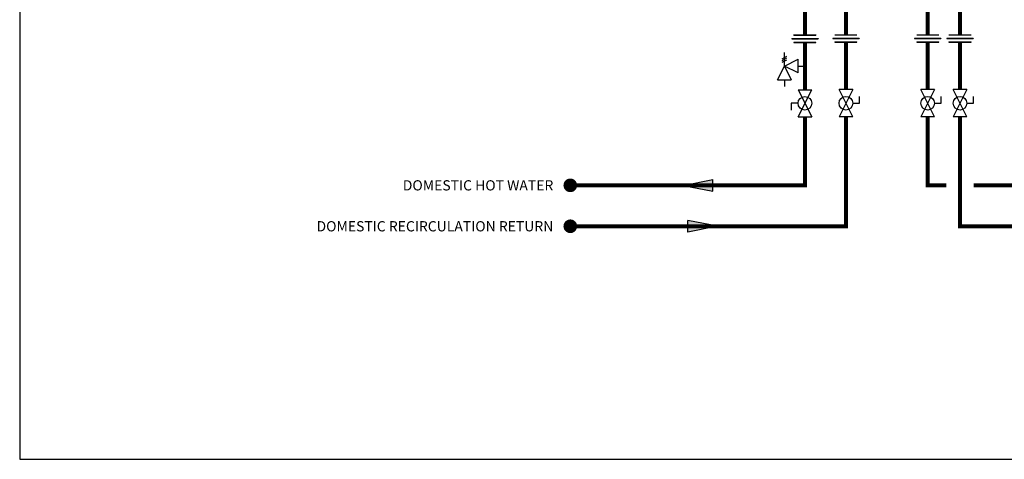
# Model space of a CAD drawing. Units: inches. Extents: x -98 to 31, y 121 to 209.
# Drawn here: x -98 to -25, y 121 to 154 of the extents above; entities that cross this region are included whole.
import ezdxf
from ezdxf.enums import TextEntityAlignment as Align

# ---------------------------------------------------------------- set-up
doc = ezdxf.new("R2010")
doc.units = ezdxf.units.IN
doc.header["$MEASUREMENT"] = 0
doc.layers.add('Text', color=2, linetype='Continuous')
doc.styles.add('ROMANS', font='romans.shx')

# ---------------------------------------------------------------- blocks, each defined once
blk = doc.blocks.new('Full-Port Ball Valve')
at = {"color": 2}
for p, q in [((0.0832, 0.0832), (0.0416, 0.0832)), ((0.0832, 0.0416), (0.0832, 0.0832)), ((0, 0.0416), (0, -0.0416)), ((0, 0.0416), (0.1665, -0.0416)), ((0.1665, 0.0416), (0, -0.0416)), ((0.1665, 0.0416), (0.1665, -0.0416))]:
    blk.add_line(p, q, dxfattribs=at)
blk.add_circle((0.0832, 0), 0.0416, dxfattribs=at)
blk = doc.blocks.new('Pressure Relief Valve - Tankless')
at = {"color": 2}
for p, q in [((-0.0832, 0.1249), (-0.1249, 0.1249)), ((-0.0832, 0.1665), (-0.0832, 0.0832)), ((-0.0832, 0.1665), (0, 0.1249)), ((0, 0.1249), (-0.0832, 0.0832)), ((-0.0416, 0.0416), (0, 0.1249)), ((0, 0.1249), (0.0416, 0.0416)), ((0, 0.1249), (0.0832, 0.1249)), ((0.0234, 0.1384), (0.039, 0.1113)), ((0.0338, 0.1384), (0.0494, 0.1113)), ((0.0442, 0.1384), (0.0598, 0.1113)), ((-0.0416, 0.0416), (0.0416, 0.0416)), ((0, 0.0416), (0, 0))]:
    blk.add_line(p, q, dxfattribs=at)
blk = doc.blocks.new('Union')
at = {"color": 2}
for p, q in [((-0.0806, 0.0238), (0.0806, 0.0238)), ((-0.0806, 0.0238), (-0.0806, 0.0218)), ((-0.0806, 0.0218), (0.0806, 0.0218)), ((-0.0672, 0.0457), (0.0672, 0.0457)), ((-0.0672, 0.0437), (-0.0672, 0.0457)), ((-0.0672, 0.0437), (0.0672, 0.0437)), ((-0.0672, 0.002), (0.0672, 0.002)), ((-0.0672, 0.002), (-0.0672, 0)), ((-0.0672, 0), (0.0672, 0)), ((0.0672, 0.0457), (0.0672, 0.0437)), ((0.0672, 0), (0.0672, 0.002)), ((0.0806, 0.0238), (0.0806, 0.0218))]:
    blk.add_line(p, q, dxfattribs=at)
blk = doc.blocks.new('FLOW')
at = {"color": 2}
for p, q in [((0, 0), (0.1813, 0.0356)), ((0, 0), (0.1813, -0.0356)), ((0.1813, -0.0356), (0.1813, 0.0356))]:
    blk.add_line(p, q, dxfattribs=at)
blk.add_solid([(0, 0), (0.1813, 0.0356), (0.1813, -0.0356)], dxfattribs=at)

msp = doc.modelspace()

# ---------------------------------------------------------------- linework, layer by layer
at = {"const_width": 0.3}
for points in [[(-40.033, 154.782), (-40.033, 152.412)], [(-37.029, 154.506), (-37.029, 152.436)], [(-31.035, 154.656), (-31.035, 152.436)], [(-28.665, 154.406), (-28.665, 152.435)], [(-40.033, 151.863), (-40.033, 148.406)], [(-37.029, 151.887), (-37.029, 148.406)], [(-31.035, 151.887), (-31.035, 148.406)], [(-28.665, 151.887), (-28.665, 148.406)], [(-57.231, 138.393), (-37.029, 138.393), (-37.029, 146.406)], [(-40.033, 146.406), (-40.033, 141.393), (-57.231, 141.393)], [(-31.035, 146.406), (-31.035, 141.393), (-29.665, 141.393)], [(-28.665, 146.408), (-28.665, 138.393), (-6.227, 138.393)], [(-27.665, 141.393), (-2.372, 141.393)]]:
    msp.add_lwpolyline(points, dxfattribs=at)
at = {"const_width": 0.5}
for points in [[(-57.481, 141.393, 1), (-56.981, 141.393, 1)], [(-57.481, 138.393, 1), (-56.981, 138.393, 1)]]:
    msp.add_lwpolyline(points, format="xyb", close=True, dxfattribs=at)
at = {"layer": 'Defpoints'}
msp.add_lwpolyline([(-97.592, 121.315), (31.408, 121.315), (31.408, 208.623), (-97.592, 208.623)], close=True, dxfattribs=at)

# ---------------------------------------------------------------- block references
at = {"yscale": 12, "zscale": 12}
for name, p, xscale in [('Union', (-40.033, 151.863), 12), ('Union', (-37.029, 151.887), 12), ('Union', (-31.035, 151.887), 12), ('Union', (-28.665, 151.887), 12), ('FLOW', (-48.962, 141.393), 12), ('FLOW', (-46.437, 138.393), -12)]:
    msp.add_blockref(name, p, dxfattribs=dict(at, xscale=xscale))
at = {"xscale": 12, "yscale": 12, "zscale": 12}
for name, p, rotation in [('Pressure Relief Valve - Tankless', (-40.033, 150.135), 90.00000000000001), ('Full-Port Ball Valve', (-40.033, 146.406), 89.99999999999999), ('Full-Port Ball Valve', (-37.029, 148.406), 270), ('Full-Port Ball Valve', (-31.035, 148.406), 270), ('Full-Port Ball Valve', (-28.665, 148.406), 270)]:
    msp.add_blockref(name, p, dxfattribs=dict(at, rotation=rotation))

# ---------------------------------------------------------------- texts
at = {"layer": 'Text', "style": 'ROMANS'}
for s, p in [('DOMESTIC HOT WATER', (-58.476, 141.393)), ('DOMESTIC RECIRCULATION RETURN', (-58.476, 138.393))]:
    msp.add_text(s, height=0.75, dxfattribs=at).set_placement(p, align=Align.MIDDLE_RIGHT)

doc.saveas('drawing.dxf')
